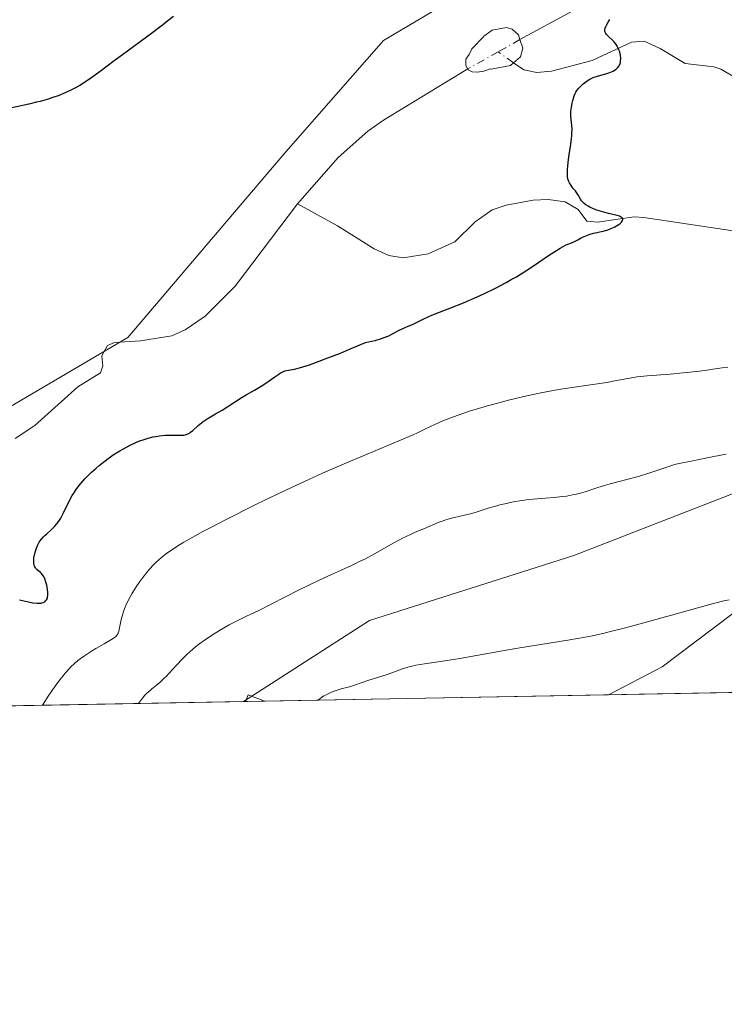
# Model space of a CAD drawing. Units: metres. Extents: x 629149 to 632651, y 4662532 to 4664909.
# Drawn here: x 631952 to 632073, y 4662532 to 4662700 of the extents above; entities that cross this region are included whole.
import ezdxf

# ---------------------------------------------------------------- set-up
doc = ezdxf.new("R2010")
doc.units = ezdxf.units.M
doc.header["$MEASUREMENT"] = 0
doc.linetypes.add('DGN Style 4', pattern=[2.6384748266838614, 1.318413404963828, -0.6592067024819142, 0.001648016756204785, -0.6592067024819142])
for name, color, linetype, lineweight in [('Comarca CxS', 21, 'Continuous', 0), ('Comunidad Autónoma CxS', 142, 'Continuous', 0), ('Corriente natural eje', 4, 'DGN Style 4', 0), ('Corriente natural lineal', 142, 'Continuous', 13), ('Cultivos herbáceos CxS', 92, 'Continuous', 0), ('Curva de nivel maestra', 30, 'Continuous', 30), ('Curva de nivel normal', 30, 'Continuous', 0), ('Espacio natural protegido CxS', 121, 'Continuous', 0), ('Estanque Cxs', 5, 'Continuous', 0), ('Matorral CxS', 135, 'Continuous', 0), ('Municipio CxS', 4, 'Continuous', 0), ('Provincia CxS', 1, 'Continuous', 0)]:
    doc.layers.add(name, color=color, linetype=linetype, lineweight=lineweight)

# ---------------------------------------------------------------- blocks, each defined once
blk = doc.blocks.new('*U17')
at = {"layer": 'Cultivos herbáceos CxS', "color": 92, "linetype": 'Continuous', "lineweight": 0}
blk.add_polyline3d([(632320.1299000002, 4662729.3704, 413.4909000000043), (632323.3049999997, 4662715.082900001, 415.8390999999974), (632301.8737000005, 4662721.4329, 414.3554000000004), (632276.4736000003, 4662714.289100001, 413.4922999999981), (632238.3734999998, 4662688.0953, 412.1205999999947), (632185.9858999997, 4662651.582800001, 412.9428000000044), (632156.6171000004, 4662636.501499999, 412.9320000000007), (632132.0108000003, 4662628.563999999, 413.3292999999976), (632109.7857999997, 4662619.832699999, 413.117499999993), (632094.7045, 4662614.2764, 413.6120999999985), (632062.1606999999, 4662589.670100001, 416.0546000000031), (632053.0310000004, 4662584.922700001, 416.2853000000032), (631990.6260000002, 4662583.767999999, 414.1423000000068), (632012.1542999997, 4662597.607600001, 413.1398999999947), (632047.0794000003, 4662608.7202, 413.5524000000005), (632179.6359000001, 4662660.313999999, 411.2679000000062), (632212.9735000003, 4662685.7141, 409.1131000000024), (632231.2297999999, 4662697.620300001, 410.3598000000056), (632249.4861000003, 4662717.4641, 410.8614999999991), (632268.5361000003, 4662730.164200001, 411.1153999999952), (632288.3799000002, 4662737.3079, 412.1174000000028), (632305.0487000003, 4662738.101700001, 412.4550000000018)], close=True, dxfattribs=at)
blk = doc.blocks.new('*U22')
at = {"layer": 'Matorral CxS', "color": 135, "linetype": 'Continuous', "lineweight": 0}
for points in [[(632208.2110000001, 4662631.739, 423.2614999999933), (632183.6047, 4662613.4827, 423.4040999999997), (632168.5234000003, 4662602.370200001, 423.3864000000031), (632168.5234000003, 4662591.2576, 423.2899000000034), (632182.0576999999, 4662587.3101, 423.8312000000006), (632053.0310000004, 4662584.922700001, 416.2853000000032), (632062.1606999999, 4662589.670100001, 416.0546000000031), (632094.7045, 4662614.2764, 413.6120999999985), (632109.7857999997, 4662619.832699999, 413.117499999993), (632132.0108000003, 4662628.563999999, 413.3292999999976), (632156.6171000004, 4662636.501499999, 412.9320000000007), (632185.9858999997, 4662651.582800001, 412.9428000000044), (632238.3734999998, 4662688.0953, 412.1205999999947)], [(632212.9735000003, 4662685.7141, 409.1131000000024), (632179.6359000001, 4662660.313999999, 411.2679000000062), (632047.0794000003, 4662608.7202, 413.5524000000005), (632012.1542999997, 4662597.607600001, 413.1398999999947), (631990.6260000002, 4662583.767999999, 414.1423000000068), (631893.3676000005, 4662581.968400001, 395.5013999999938)], [(631947.8605000004, 4662632.5327, 395.7976000000053), (631970.8792000003, 4662646.026500001, 396.2082999999984), (631997.8668000001, 4662677.7766, 397.3264999999956), (632014.5356000002, 4662696.8266, 397.8261999999959), (632039.9356000006, 4662711.9079, 397.9481999999989), (632062.9544000003, 4662724.607899999, 398.2238999999972), (632082.0044999998, 4662741.276699999, 398.5678000000044), (632099.4670000002, 4662753.976700001, 398.8092999999935), (632116.1358000003, 4662784.1393, 399.1735999999946), (632133.5982999997, 4662812.714299999, 399.8506999999955), (632131.2171, 4662820.651799999, 400.1022999999986), (632112.1670000004, 4662821.445599999, 400.4517000000051), (632087.5607000003, 4662819.858100001, 401.1273999999976), (632074.9770999998, 4662820.625399999, 403.3372999999993), (632015.3010999998, 4662762.653100001, 401.6668999999966), (631908.1829000004, 4662661.7181, 400.6331999999966)]]:
    blk.add_polyline3d(points, dxfattribs=at)

msp = doc.modelspace()

# ---------------------------------------------------------------- linework, layer by layer
at = {"layer": 'Comarca CxS', "color": 21, "linetype": 'Continuous', "lineweight": 0, "flags": 128}
msp.add_lwpolyline([(632469.460005842, 4664840.736509006), (632544.2610000003, 4664792.201), (632565.7199999993, 4664799.267000001), (632595.5549763018, 4664807.975021982), (632595.5550295801, 4664807.971019163), (632618.2474699499, 4663599.614240943), (632637.1000009788, 4662595.729983389), (629191.800000953, 4662531.979983389), (629161.5959878869, 4664183.277852107), (629149.4900009555, 4664845.129983364), (632376.960822857, 4664904.868981409), (632376.965309892, 4664904.869073968), (632431.755392822, 4664866.467889761), (632432.9943162395, 4664865.599569866), (632456.099669027, 4664849.405894342)], close=True, dxfattribs=at)
at = {"layer": 'Comunidad Autónoma CxS', "color": 142, "linetype": 'Continuous', "lineweight": 0, "flags": 128}
msp.add_lwpolyline([(632469.460005842, 4664840.736509006), (632544.2610000003, 4664792.201), (632565.7199999993, 4664799.267000001), (632595.5549763018, 4664807.975021982), (632595.5550295801, 4664807.971019163), (632618.2474699499, 4663599.614240943), (632637.1000009788, 4662595.729983389), (629191.800000953, 4662531.979983389), (629161.5959878869, 4664183.277852107), (629149.4900009555, 4664845.129983364), (632376.960822857, 4664904.868981409), (632376.965309892, 4664904.869073968), (632431.755392822, 4664866.467889761), (632432.9943162395, 4664865.599569866), (632456.099669027, 4664849.405894342)], close=True, dxfattribs=at)
at = {"layer": 'Corriente natural eje', "color": 4, "linetype": 'DGN Style 4', "lineweight": 0, "extrusion": (-0.0002863584622836055, -0.0001604614072279756, 0.9999999461254825), "elevation": -531.5355309635594, "flags": 128}
msp.add_lwpolyline([(632037.9680527401, 4662696.924836302), (632034.2473524923, 4662694.839936275)], dxfattribs=at)
at = {"layer": 'Corriente natural eje', "color": 4, "linetype": 'DGN Style 4', "lineweight": 0, "extrusion": (-0.00203448732446564, -0.001140048517829477, 0.9999972805716543), "elevation": -6203.929537431948, "flags": 128}
msp.add_lwpolyline([(632033.6603431373, 4662690.822494708), (632028.4608256186, 4662687.908892815)], dxfattribs=at)
at = {"layer": 'Corriente natural eje', "color": 4, "linetype": 'DGN Style 4', "lineweight": 0, "extrusion": (-0.02993684614766857, 0.02141968947744346, 0.9993222614079108), "elevation": 81349.73265776911, "flags": 128}
msp.add_lwpolyline([(-4159793.398032002, -2197652.765161288), (-4159793.398032002, -2197655.989778815)], dxfattribs=at)
at = {"layer": 'Corriente natural lineal', "color": 142, "linetype": 'Continuous', "lineweight": 13}
for points in [[(632141.8400999998, 4662810.8301, 399.5442000000039), (632141.8101000005, 4662806.630100001, 399.508600000001), (632140.2600999996, 4662803.460100001, 399.5249999999942), (632126.5500999996, 4662789.7301, 399.2213999999949), (632121.6201, 4662784.1601, 399.1346000000049), (632093.9600999998, 4662744.040100001, 398.7823999999964), (632087.4501, 4662733.370100001, 398.7394000000059), (632085.2901, 4662730.7301, 398.6996999999974), (632081.4101, 4662727.540100001, 398.5439999999944), (632073.4301000005, 4662722.440099999, 398.4464000000008), (632068.9101, 4662719.880100001, 398.2793999999994), (632064.2301000003, 4662718.040100001, 398.1656999999978), (632060.8701, 4662716.2601, 398.2060999999958), (632048.9001000002, 4662703.370100001, 397.9661999999953), (632046.9200999998, 4662701.870100001, 397.8861999999936), (632037.8800999997, 4662696.950099999, 397.6367999999929)], [(632108.7100999998, 4662683.9801, 404.5850999999966), (632097.0401, 4662683.790100001, 403.3972000000067), (632089.6501000002, 4662684.440099999, 402.7532000000065), (632079.9700999996, 4662685.860099999, 401.957699999999), (632076.7901, 4662687.540100001, 401.6146000000008), (632074.3701, 4662690.6601, 401.3778000000021), (632072.2100999998, 4662691.9101, 401.1848000000027), (632071.0301000001, 4662692.3301, 401.1114999999991), (632066.1300999997, 4662692.880100001, 400.8606), (632061.8501000004, 4662695.460100001, 400.5648999999976), (632059.1300999997, 4662696.710100001, 400.4320000000007), (632056.9200999998, 4662696.5101, 400.2727000000014), (632050.2001, 4662693.4001, 399.6043999999966), (632043.2901, 4662691.550100001, 398.9180000000051), (632040.7701000003, 4662691.350099999, 398.5592999999935), (632038.5500999996, 4662691.780099999, 398.1463999999978), (632036.7801000001, 4662692.9901, 397.7541000000056)], [(632028.9599000001, 4662691.9516, 397.6214999999939), (632014.5601000005, 4662683.210100001, 397.4839999999967), (632011.9001000002, 4662681.280099999, 397.4248999999982), (632006.7901, 4662676.780099999, 397.3552999999956), (631999.8701, 4662668.9001, 397.1659000000073)], [(631999.8701, 4662668.9001, 397.1659000000073), (631989.2100999998, 4662654.8201, 396.7851999999984), (631984.1001000004, 4662649.6501, 396.6263000000035), (631980.6700999998, 4662647.3301, 396.6021000000038), (631978.3701, 4662646.3101, 396.5504999999976), (631973.0301000001, 4662645.460100001, 396.274900000004), (631968.5500999996, 4662645.1501, 396.2382000000071), (631967.4001000002, 4662644.630100001, 396.2394000000059), (631966.4200999998, 4662642.880100001, 396.2067999999999), (631966.5900999998, 4662641.1501, 396.3353999999963), (631966.1801000005, 4662639.9901, 396.420499999993), (631962.3101000005, 4662637.600099999, 396.5736999999936), (631954.9700999996, 4662630.9901, 396.3956000000035), (631951.6101000002, 4662628.7401, 396.1059999999998)], [(632077.9486999996, 4662664.8522, 401.545299999998), (632073.8901000004, 4662664.290100001, 401.2736000000005), (632059.0701000001, 4662666.540100001, 400.6793999999936), (632057.3701, 4662666.6501, 400.584600000002), (632051.1101000002, 4662665.7501, 400.1417999999976), (632049.2801000001, 4662665.9301, 399.9983999999968), (632047.8000999996, 4662667.9301, 399.9036999999953), (632045.6300999997, 4662669.200099999, 399.8390999999974), (632042.6801000005, 4662669.620100001, 399.6745999999985), (632040.1601, 4662669.520099999, 399.4425999999949), (632035.5000999998, 4662668.6601, 399.1301999999997), (632033.1501000002, 4662667.8301, 399.1076999999932), (632030.2401000002, 4662665.800100001, 399.1641999999993), (632026.7701000003, 4662662.360099999, 399.0792999999976), (632022.1700999998, 4662660.350099999, 398.6404999999941), (632017.9301000005, 4662659.6601, 398.2912000000069), (632015.4501, 4662660.050100001, 398.1505000000034), (632012.9700999996, 4662661.170100001, 397.9710000000051), (632006.6700999998, 4662665.110099999, 397.482999999993), (631999.8701, 4662668.9001, 397.1659000000073)]]:
    msp.add_polyline3d(points, dxfattribs=at)
at = {"layer": 'Cultivos herbáceos CxS', "color": 92, "linetype": 'Continuous', "lineweight": 0, "extrusion": (-0.03430822787185976, -0.0006348162931891834, 0.9994110978514129), "elevation": -24228.46413983259, "flags": 128}
msp.add_lwpolyline([(-4650093.874739978, 717794.7521289511), (-4650093.874739978, 717732.2996685833)], dxfattribs=at)
at = {"layer": 'Cultivos herbáceos CxS', "color": 92, "linetype": 'Continuous', "lineweight": 0}
msp.add_polyline3d([(631893.3676000005, 4662581.968400001, 395.5013999999938), (631847.7649999997, 4662581.124500001, 399.0660999999964), (631908.1829000004, 4662661.7181, 400.6331999999966), (632015.3010999998, 4662762.653100001, 401.6668999999966), (632074.9770999998, 4662820.625399999, 403.3372999999993), (632087.5607000003, 4662819.858100001, 401.1273999999976), (632112.1670000004, 4662821.445599999, 400.4517000000051), (632131.2171, 4662820.651799999, 400.1022999999986), (632133.5982999997, 4662812.714299999, 399.8506999999955), (632116.1358000003, 4662784.1393, 399.1735999999946), (632099.4670000002, 4662753.976700001, 398.8092999999935), (632082.0044999998, 4662741.276699999, 398.5678000000044), (632062.9544000003, 4662724.607899999, 398.2238999999972), (632039.9356000006, 4662711.9079, 397.9481999999989), (632014.5356000002, 4662696.8266, 397.8261999999959), (631997.8668000001, 4662677.7766, 397.3264999999956), (631970.8792000003, 4662646.026500001, 396.2082999999984), (631947.8605000004, 4662632.5327, 395.7976000000053), (631927.2229000004, 4662612.688899999, 395.7388999999966)], close=True, dxfattribs=at)
for points in [[(631893.3677000003, 4662581.968499999, 395.5013999999938), (631927.2229000004, 4662612.688899999, 395.7388999999966), (631947.8605000004, 4662632.5327, 395.7976000000053), (631970.8792000003, 4662646.026500001, 396.2082999999984), (631997.8668000001, 4662677.7766, 397.3264999999956), (632014.5356000002, 4662696.8266, 397.8261999999959), (632039.9356000006, 4662711.9079, 397.9481999999989), (632062.9544000003, 4662724.607899999, 398.2238999999972), (632082.0044999998, 4662741.276699999, 398.5678000000044), (632099.4670000002, 4662753.976700001, 398.8092999999935), (632116.1358000003, 4662784.1393, 399.1735999999946), (632133.5982999997, 4662812.714299999, 399.8506999999955), (632131.2171, 4662820.651799999, 400.1022999999986), (632112.1670000004, 4662821.445599999, 400.4517000000051), (632087.5607000003, 4662819.858100001, 401.1273999999976), (632074.9770999998, 4662820.625399999, 403.3372999999993), (632015.3010999998, 4662762.653100001, 401.6668999999966), (631908.1829000004, 4662661.7181, 400.6331999999966), (631847.7651000004, 4662581.124700001, 399.0660999999964)], [(632053.0312000001, 4662584.922800001, 416.2853000000032), (632062.1606999999, 4662589.670100001, 416.0546000000031), (632094.7045, 4662614.2764, 413.6120999999985), (632109.7857999997, 4662619.832699999, 413.117499999993), (632132.0108000003, 4662628.563999999, 413.3292999999976), (632156.6171000004, 4662636.501499999, 412.9320000000007), (632185.9858999997, 4662651.582800001, 412.9428000000044), (632238.3734999998, 4662688.0953, 412.1205999999947), (632276.4736000003, 4662714.289100001, 413.4922999999981), (632301.8737000005, 4662721.4329, 414.3554000000004), (632323.3049999997, 4662715.082900001, 415.8390999999974), (632320.1299000002, 4662729.3704, 413.4909000000043), (632305.0487000003, 4662738.101700001, 412.4550000000018), (632288.3799000002, 4662737.3079, 412.1174000000028), (632268.5361000003, 4662730.164200001, 411.1153999999952), (632249.4861000003, 4662717.4641, 410.8614999999991), (632231.2297999999, 4662697.620300001, 410.3598000000056), (632212.9735000003, 4662685.7141, 409.1131000000024), (632179.6359000001, 4662660.313999999, 411.2679000000062), (632047.0794000003, 4662608.7202, 413.5524000000005), (632012.1542999997, 4662597.607600001, 413.1398999999947), (631990.6261999998, 4662583.768100001, 414.1423000000068)]]:
    msp.add_polyline3d(points, dxfattribs=at)
at = {"layer": 'Curva de nivel maestra', "color": 30, "linetype": 'Continuous', "lineweight": 30, "elevation": 400, "flags": 128}
for points in [[(631978.6699999999, 4662700.9301), (631977.7100000001, 4662700.170100001), (631976.7599999999, 4662699.4301), (631974.9100000003, 4662698.020099999), (631969.9299999997, 4662694.360099999), (631968.54, 4662693.3201), (631966.1200000001, 4662691.4901), (631964.5599999997, 4662690.350099999), (631963.2699999996, 4662689.4901), (631962.6399999997, 4662689.110099999), (631961.7100000001, 4662688.590100001), (631961.2400000002, 4662688.350099999), (631960.2800000003, 4662687.9001), (631958.9299999997, 4662687.350099999), (631958.2100000001, 4662687.100099999), (631957.0899999999, 4662686.7301), (631955.8899999997, 4662686.4001), (631955.2599999999, 4662686.2401), (631953.9500000002, 4662685.940099999), (631951.0499999998, 4662685.300100001)], [(631952.3399999999, 4662601.1601), (631952.8399999999, 4662601.050100001), (631953.8700000001, 4662600.8201), (631954.6299999999, 4662600.6601), (631955.3399999999, 4662600.5701), (631955.6600000003, 4662600.5601), (631956, 4662600.5801), (631956.1500000004, 4662600.610099999), (631956.3700000001, 4662600.6801), (631956.6500000004, 4662600.8201), (631956.8700000001, 4662601.020099999), (631956.9600000001, 4662601.140100001), (631957.0999999996, 4662601.4301), (631957.1500000004, 4662601.600099999), (631957.2000000002, 4662601.890100001), (631957.2100000001, 4662602.210100001), (631957.2000000002, 4662602.4301), (631957.1500000004, 4662602.920100001), (631957, 4662603.670100001), (631956.8600000005, 4662604.1601), (631956.6500000004, 4662604.7501), (631956.5300000003, 4662605.0101), (631956.3899999997, 4662605.2601), (631956.1100000005, 4662605.6501), (631955.9299999997, 4662605.840100001), (631955.3300000001, 4662606.340100001), (631955.1500000004, 4662606.520099999), (631955.0700000003, 4662606.620100001), (631954.9699999997, 4662606.790100001), (631954.8499999996, 4662607.0801), (631954.79, 4662607.440099999), (631954.7800000003, 4662607.640100001), (631954.7800000003, 4662607.860099999), (631954.8200000003, 4662608.360099999), (631954.9600000001, 4662609.0801), (631955.0599999997, 4662609.450099999), (631955.2400000002, 4662609.9901), (631955.4299999997, 4662610.460100001), (631955.54, 4662610.6801), (631955.7300000006, 4662611.0101), (631956.0499999998, 4662611.4801), (631956.4400000004, 4662611.940099999), (631956.6699999999, 4662612.1601), (631957, 4662612.460100001), (631957.7400000002, 4662613.100099999), (631958.3300000001, 4662613.6801), (631958.7300000006, 4662614.130100001), (631958.9199999999, 4662614.390100001), (631959.2000000002, 4662614.800100001), (631959.3899999997, 4662615.110099999), (631959.75, 4662615.780099999), (631960.9000000004, 4662618.130100001), (631961.3600000005, 4662618.970100001), (631961.6200000001, 4662619.390100001), (631962.04, 4662620.020099999), (631962.5, 4662620.640100001), (631962.8300000001, 4662621.050100001), (631963.5300000003, 4662621.840100001), (631963.9000000004, 4662622.220100001), (631964.6600000003, 4662622.960100001), (631965.4400000004, 4662623.6601), (631965.9600000001, 4662624.100099999), (631966.9699999997, 4662624.9101), (631967.5199999996, 4662625.3201), (631968.5499999998, 4662626.040100001), (631969.5099999999, 4662626.6501), (631970.1100000005, 4662627.0001), (631971.2300000006, 4662627.590100001), (631972.3600000005, 4662628.110099999), (631973.0499999998, 4662628.380100001), (631973.5, 4662628.540100001), (631974.3600000005, 4662628.800100001), (631975.2100000001, 4662629.0101), (631975.6399999997, 4662629.100099999), (631976.2699999996, 4662629.200099999), (631977.2199999997, 4662629.290100001), (631977.8499999996, 4662629.3101), (631979.0599999997, 4662629.300100001), (631979.8399999999, 4662629.300100001), (631980.4100000003, 4662629.3301), (631980.6699999999, 4662629.370100001), (631981.0199999996, 4662629.4801), (631981.3799999999, 4662629.670100001), (631981.5700000003, 4662629.800100001), (631981.9600000001, 4662630.120100001), (631982.8899999997, 4662630.970100001), (631983.4400000004, 4662631.4301), (631983.7400000002, 4662631.6601), (631984.3899999997, 4662632.090100001), (631985.8399999999, 4662632.940099999), (631987, 4662633.610099999), (631990.4100000003, 4662635.800100001), (631991.1100000005, 4662636.210100001), (631992.5199999996, 4662636.9901), (631993.6200000001, 4662637.670100001), (631994.4199999999, 4662638.210100001), (631995.9800000006, 4662639.3101), (631996.6600000003, 4662639.770099999), (631996.9600000001, 4662639.960100001), (631997.2300000006, 4662640.100099999), (631997.7000000002, 4662640.290100001), (631997.9900000002, 4662640.370100001), (631999.3399999999, 4662640.610099999), (632000.1799999997, 4662640.8101), (632000.7599999999, 4662640.970100001), (632001.9299999997, 4662641.360099999), (632003.5700000003, 4662641.950099999), (632004.6100000005, 4662642.340100001), (632007.1799999997, 4662643.360099999), (632008.75, 4662644.0001), (632011.5, 4662645.140100001), (632012.5300000003, 4662645.360099999), (632013.1399999997, 4662645.5101), (632014.2000000002, 4662645.8301), (632014.6600000003, 4662645.9901), (632015.4500000002, 4662646.3201), (632016.0999999996, 4662646.640100001), (632017.1200000001, 4662647.190099999), (632017.7400000002, 4662647.5001), (632018.79, 4662647.960100001), (632019.5199999996, 4662648.2601), (632021.2000000002, 4662649.100099999), (632022.4000000004, 4662649.640100001), (632023.3899999997, 4662650.040100001), (632025.9000000004, 4662651.0101), (632028.2199999997, 4662651.940099999), (632030.5599999997, 4662652.960100001), (632031.79, 4662653.530099999), (632033.6699999999, 4662654.440099999), (632035.5099999999, 4662655.4101), (632036.4000000004, 4662655.9101), (632037.2699999996, 4662656.4101), (632038.8899999997, 4662657.420100001), (632040.3600000005, 4662658.390100001), (632042.7800000003, 4662660.050100001), (632044.0999999996, 4662660.9101), (632044.7699999996, 4662661.3101), (632045.1600000003, 4662661.530099999), (632045.7999999998, 4662661.850099999), (632046.2199999997, 4662662.030099999), (632046.9800000006, 4662662.340100001), (632047.5300000003, 4662662.590100001), (632047.7800000003, 4662662.7301), (632048.3399999999, 4662663.050100001), (632048.8300000001, 4662663.300100001), (632049.4000000004, 4662663.540100001), (632049.7300000006, 4662663.6501), (632050.4500000002, 4662663.840100001), (632052.0800000001, 4662664.210100001), (632052.9100000003, 4662664.440099999), (632053.3200000003, 4662664.590100001), (632053.5899999999, 4662664.700099999), (632054.0899999999, 4662664.940099999), (632054.4000000004, 4662665.110099999), (632054.9199999999, 4662665.470100001), (632055.2199999997, 4662665.7501), (632055.4100000003, 4662666.0001), (632055.4600000001, 4662666.120100001), (632055.4699999997, 4662666.290100001), (632055.4000000004, 4662666.4301), (632055.3099999997, 4662666.520099999), (632055.0499999998, 4662666.670100001), (632054.8899999997, 4662666.7401), (632054.4900000002, 4662666.860099999), (632052.9800000006, 4662667.220100001), (632051.79, 4662667.5601), (632051.04, 4662667.8101), (632050.5800000001, 4662667.9901), (632049.79, 4662668.3301), (632049.54, 4662668.460100001), (632049.1399999997, 4662668.690099999), (632048.8300000001, 4662668.920100001), (632048.6699999999, 4662669.0801), (632048.4000000004, 4662669.4101), (632048.2300000006, 4662669.690099999), (632047.8700000001, 4662670.3201), (632047.5300000003, 4662670.8301), (632047.3399999999, 4662671.0701), (632046.9100000003, 4662671.5701), (632046.5999999996, 4662671.9901), (632046.3300000001, 4662672.450099999), (632046.2199999997, 4662672.700099999), (632046.1299999999, 4662672.9801), (632046.0800000001, 4662673.170100001), (632046.0099999999, 4662673.5701), (632045.9800000006, 4662674.2501), (632045.9900000002, 4662674.7601), (632046.0999999996, 4662675.920100001), (632046.25, 4662676.9301), (632046.5800000001, 4662679.050100001), (632046.7000000002, 4662680.040100001), (632046.75, 4662680.5001), (632046.7699999996, 4662680.9101), (632046.7800000003, 4662681.640100001), (632046.75, 4662682.2601), (632046.6299999999, 4662683.290100001), (632046.5899999999, 4662683.920100001), (632046.5800000001, 4662684.220100001), (632046.5899999999, 4662684.6801), (632046.6600000003, 4662685.370100001), (632046.79, 4662686.0701), (632046.9000000004, 4662686.520099999), (632047.1500000004, 4662687.340100001), (632047.3300000001, 4662687.770099999), (632047.4299999997, 4662687.970100001), (632047.5999999996, 4662688.2401), (632047.9299999997, 4662688.6501), (632048.3600000005, 4662689.0801), (632048.6900000004, 4662689.370100001), (632049.3799999999, 4662689.9001), (632049.8200000003, 4662690.1801), (632050.04, 4662690.3101), (632050.4100000003, 4662690.4801), (632051.0999999996, 4662690.710100001), (632052.9199999999, 4662691.2401), (632053.5199999996, 4662691.460100001), (632053.79, 4662691.590100001), (632054.2100000001, 4662691.8301), (632054.3899999997, 4662691.970100001), (632054.6299999999, 4662692.200099999), (632054.8099999997, 4662692.450099999), (632054.8899999997, 4662692.590100001), (632055, 4662692.9001), (632055.04, 4662693.0601), (632055.0800000001, 4662693.3201), (632055.0899999999, 4662693.710100001), (632055.04, 4662694.270099999), (632054.9800000006, 4662694.5601), (632054.8600000005, 4662694.9901), (632054.7800000003, 4662695.210100001), (632054.5999999996, 4662695.630100001), (632054.4900000002, 4662695.8301), (632054.3200000003, 4662696.120100001), (632054.1900000004, 4662696.300100001), (632053.9100000003, 4662696.630100001), (632053.6100000005, 4662696.9301), (632053.04, 4662697.460100001), (632052.6900000004, 4662697.8201), (632052.5499999998, 4662697.9901), (632052.4299999997, 4662698.220100001), (632052.3899999997, 4662698.340100001), (632052.3600000005, 4662698.5101), (632052.3700000001, 4662698.640100001), (632052.4199999999, 4662698.9101), (632052.5300000003, 4662699.210100001), (632052.6399999997, 4662699.4301), (632052.9500000002, 4662699.940099999), (632053.25, 4662700.390100001)]]:
    msp.add_lwpolyline(points, dxfattribs=at)
at = {"layer": 'Curva de nivel normal', "color": 30, "linetype": 'Continuous', "lineweight": 0, "flags": 128}
for points, elevation in [([(631956.2514000004, 4662583.132099999), (631957.3499999996, 4662584.8201), (631958.0199999996, 4662585.8101), (631958.4500000002, 4662586.4101), (631959.25, 4662587.4801), (631959.7999999998, 4662588.1801), (631960.1500000004, 4662588.600099999), (631960.8200000003, 4662589.340100001), (631961.1399999997, 4662589.670100001), (631961.75, 4662590.2601), (631962.3300000001, 4662590.7601), (631962.7000000002, 4662591.0601), (631963.4299999997, 4662591.590100001), (631964.6399999997, 4662592.390100001), (631965.4100000003, 4662592.850099999), (631966.8200000003, 4662593.6501), (631968.04, 4662594.360099999), (631968.3399999999, 4662594.550100001), (631968.7800000003, 4662594.890100001), (631969.0599999997, 4662595.190099999), (631969.1799999997, 4662595.380100001), (631969.2300000006, 4662595.5101), (631969.3099999997, 4662595.770099999), (631969.3799999999, 4662596.100099999), (631969.5199999996, 4662596.940099999), (631969.7199999997, 4662597.800100001), (631969.9900000002, 4662598.770099999), (631970.1799999997, 4662599.3201), (631970.5300000003, 4662600.210100001), (631970.9800000006, 4662601.1801), (631971.2400000002, 4662601.6801), (631971.5300000003, 4662602.1801), (631972.1799999997, 4662603.220100001), (631972.9000000004, 4662604.270099999), (631973.4199999999, 4662604.970100001), (631974.5199999996, 4662606.3301), (631975.2999999998, 4662607.200099999), (631975.75, 4662607.6501), (631976.54, 4662608.350099999), (631977.5499999998, 4662609.120100001), (631978.1500000004, 4662609.540100001), (631979.5899999999, 4662610.4801), (631980.4500000002, 4662611.0001), (631981.9400000004, 4662611.850099999), (631983.6699999999, 4662612.8101), (631984.9500000002, 4662613.4901), (631987.75, 4662614.950099999), (631992.3700000001, 4662617.2601), (631994.5099999999, 4662618.3101), (631998.8099999997, 4662620.350099999), (632001.9299999997, 4662621.800100001), (632004.1500000004, 4662622.800100001), (632008.2400000002, 4662624.590100001), (632010.6799999997, 4662625.630100001), (632017.1799999997, 4662628.3201), (632019.6100000005, 4662629.380100001), (632020.3700000001, 4662629.7301), (632021.6299999999, 4662630.3301), (632022.5599999997, 4662630.780099999), (632024.0800000001, 4662631.4801), (632024.9800000006, 4662631.860099999), (632026.5099999999, 4662632.470100001), (632028.2599999999, 4662633.100099999), (632029.2100000001, 4662633.4101), (632030.2199999997, 4662633.7301), (632032.3499999996, 4662634.340100001), (632034.5199999996, 4662634.920100001), (632035.9299999997, 4662635.280099999), (632038.5300000003, 4662635.9001), (632040.9299999997, 4662636.440099999), (632042.3399999999, 4662636.720100001), (632043.2599999999, 4662636.890100001), (632045.2000000002, 4662637.210100001), (632050.3399999999, 4662637.960100001), (632052.7400000002, 4662638.340100001), (632054.0899999999, 4662638.5801), (632056.3200000003, 4662639.020099999), (632057.9000000004, 4662639.280099999), (632059.6100000005, 4662639.460100001), (632063.5700000003, 4662639.770099999), (632065.7599999999, 4662639.970100001), (632068.5700000003, 4662640.280099999), (632069.79, 4662640.440099999), (632070.8200000003, 4662640.5801), (632072.4199999999, 4662640.8301), (632073.3799999999, 4662640.950099999)], 405), ([(632073.0999999996, 4662626.0701), (632071.0199999996, 4662625.6801), (632068.4800000006, 4662625.140100001), (632067.4299999997, 4662624.920100001), (632065.0599999997, 4662624.470100001), (632064.2800000003, 4662624.270099999), (632063.8399999999, 4662624.1501), (632062.29, 4662623.630100001), (632059.75, 4662622.7601), (632058.3300000001, 4662622.3201), (632056.1299999999, 4662621.710100001), (632053.3200000003, 4662621.0001), (632052.1200000001, 4662620.670100001), (632050.6500000004, 4662620.200099999), (632049.0300000003, 4662619.640100001), (632048.2100000001, 4662619.390100001), (632047.7699999996, 4662619.280099999), (632046.8300000001, 4662619.0801), (632045.8200000003, 4662618.9001), (632045.1299999999, 4662618.8101), (632043.7400000002, 4662618.6501), (632042.2000000002, 4662618.520099999), (632040.1200000001, 4662618.360099999), (632039.0199999996, 4662618.2401), (632038.2699999996, 4662618.140100001), (632036.7100000001, 4662617.890100001), (632035.5499999998, 4662617.6501), (632034.4400000004, 4662617.390100001), (632033.9000000004, 4662617.2501), (632032.4299999997, 4662616.8101), (632030.5899999999, 4662616.210100001), (632029.6500000004, 4662615.940099999), (632028.1699999999, 4662615.5801), (632026.1500000004, 4662615.110099999), (632025.2000000002, 4662614.840100001), (632024.7400000002, 4662614.690099999), (632023.8799999999, 4662614.360099999), (632021.5700000003, 4662613.340100001), (632020.8399999999, 4662613.050100001), (632019.8300000001, 4662612.640100001), (632019.2699999996, 4662612.4001), (632018.3200000003, 4662611.950099999), (632017.7800000003, 4662611.6801), (632015.9199999999, 4662610.6501), (632013, 4662609.0001), (632011.4500000002, 4662608.190099999), (632010.6699999999, 4662607.800100001), (632009.0800000001, 4662607.050100001), (632005.54, 4662605.450099999), (632003.4500000002, 4662604.470100001), (631999.8899999997, 4662602.720100001), (631993.2199999997, 4662599.350099999), (631991.1399999997, 4662598.340100001), (631989.1900000004, 4662597.390100001), (631988.1799999997, 4662596.860099999), (631986.5199999996, 4662595.9101), (631985.5899999999, 4662595.340100001), (631984.1399999997, 4662594.390100001), (631983.1799999997, 4662593.700099999), (631982.7100000001, 4662593.340100001), (631982.04, 4662592.790100001), (631981.3899999997, 4662592.2301), (631980.9800000006, 4662591.850099999), (631980.2100000001, 4662591.090100001), (631979.1600000003, 4662589.9801), (631977.9400000004, 4662588.630100001), (631977.4000000004, 4662588.050100001), (631977.0199999996, 4662587.670100001), (631976.3200000003, 4662587.030099999), (631975.7000000002, 4662586.5101), (631974.9699999997, 4662585.940099999), (631974.6500000004, 4662585.670100001), (631974.0499999998, 4662585.140100001), (631973.7699999996, 4662584.840100001), (631973.3600000005, 4662584.350099999), (631972.6991999998, 4662583.438899999), (631972.6974999999, 4662583.4363)], 410), ([(632003.3651000002, 4662584.003900001), (632003.9600000001, 4662584.450099999), (632004.3700000001, 4662584.710100001), (632004.6500000004, 4662584.860099999), (632005.2199999997, 4662585.1501), (632005.6399999997, 4662585.340100001), (632006.4800000006, 4662585.6501), (632007.29, 4662585.9101), (632008.7300000006, 4662586.300100001), (632009.5899999999, 4662586.5601), (632010.9299999997, 4662587.030099999), (632011.8600000005, 4662587.360099999), (632015.1600000003, 4662588.360099999), (632017.7800000003, 4662589.360099999), (632018.6900000004, 4662589.630100001), (632019.2000000002, 4662589.7601), (632020.0599999997, 4662589.950099999), (632021.5800000001, 4662590.220100001), (632022.7400000002, 4662590.4001), (632025.3899999997, 4662590.770099999), (632027.5800000001, 4662591.100099999), (632035.5099999999, 4662592.540100001), (632037.8600000005, 4662592.9301), (632042.8799999999, 4662593.720100001), (632046.3799999999, 4662594.290100001), (632049.0099999999, 4662594.7601), (632050.2699999996, 4662595.0101), (632052.2699999996, 4662595.450099999), (632053.3700000001, 4662595.720100001), (632055.9299999997, 4662596.380100001), (632059.04, 4662597.2301), (632065.8499999996, 4662599.120100001), (632070.1200000001, 4662600.300100001), (632071.1699999999, 4662600.5801), (632072.7100000001, 4662600.960100001), (632073.6600000003, 4662601.1501)], 415), ([(631990.9819999998, 4662583.774800001), (631991.4500000002, 4662584.920100001), (631994.2089000001, 4662583.8345)], 415)]:
    msp.add_lwpolyline(points, dxfattribs=dict(at, elevation=elevation))
at = {"layer": 'Espacio natural protegido CxS', "color": 121, "linetype": 'Continuous', "lineweight": 0, "flags": 128}
msp.add_lwpolyline([(632469.460005842, 4664840.736509006), (632544.2610000003, 4664792.201), (632565.7199999993, 4664799.267000001), (632595.5549763018, 4664807.975021982), (632595.5550295801, 4664807.971019163), (632618.2474699499, 4663599.614240943), (632637.1000009788, 4662595.729983389), (629191.800000953, 4662531.979983389), (629161.5959878869, 4664183.277852107), (629149.4900009555, 4664845.129983364), (632376.960822857, 4664904.868981409), (632376.965309892, 4664904.869073968), (632431.755392822, 4664866.467889761), (632432.9943162395, 4664865.599569866), (632456.099669027, 4664849.405894342)], close=True, dxfattribs=at)
msp.add_lwpolyline([(632469.460005842, 4664840.736509006), (632544.2610000003, 4664792.201), (632565.7199999993, 4664799.267000001), (632595.5549763018, 4664807.975021982), (632595.5550295801, 4664807.971019163), (632618.2474699499, 4663599.614240943), (632637.1000009788, 4662595.729983389), (629191.800000953, 4662531.979983389), (629161.5959878869, 4664183.277852107), (629149.4900009555, 4664845.129983364), (632376.960822857, 4664904.868981409), (632376.965309892, 4664904.869073968), (632431.755392822, 4664866.467889761), (632432.9943162395, 4664865.599569866), (632456.099669027, 4664849.405894342)], close=True, dxfattribs=at)
at = {"layer": 'Estanque Cxs', "color": 5, "linetype": 'Continuous', "lineweight": 0}
msp.add_polyline3d([(632036.2500999998, 4662692.540100001, 397.7317000000039), (632032.9301000005, 4662691.9101, 397.5976999999984), (632032.8657999998, 4662691.932800001, 397.5890000000072), (632031.7258000001, 4662691.572899999, 397.6227000000072), (632030.6013000002, 4662691.407500001, 397.6450999999943), (632029.7083000002, 4662691.4406, 397.6429999999964), (632029.0469000004, 4662691.804400001, 397.6267999999982), (632028.6168999998, 4662692.532000001, 397.6111999999994), (632028.6500000004, 4662693.590299999, 397.6573999999964), (632029.1792000001, 4662694.417099999, 397.6778000000049), (632029.6753000002, 4662695.3762, 397.7075000000041), (632031.6556000002, 4662697.452400001, 397.7578000000067), (632031.6801000005, 4662697.530099999, 397.7603999999992), (632033.1101000002, 4662698.5601, 397.7608000000037), (632034.6901000004, 4662698.880100001, 397.7425999999978), (632035.5601000005, 4662699.040100001, 397.7351999999955), (632036.5701000001, 4662698.770099999, 397.6999000000069), (632037.6101000002, 4662697.770099999, 397.6137000000017), (632037.8800999997, 4662696.950099999, 397.6367999999929), (632038.3701, 4662695.470100001, 397.7664999999979), (632037.9600999998, 4662694.020099999, 397.8117000000057), (632036.7801000001, 4662692.9901, 397.7541000000056)], close=True, dxfattribs=at)
msp.add_polyline3d([(632036.2500999998, 4662692.540100001, 397.7317000000039), (632032.9301000005, 4662691.9101, 397.5976999999984), (632032.8657999998, 4662691.932800001, 397.5890000000072), (632031.7258000001, 4662691.572899999, 397.6227000000072), (632030.6013000002, 4662691.407500001, 397.6450999999943), (632029.7083000002, 4662691.4406, 397.6429999999964), (632029.0469000004, 4662691.804400001, 397.6267999999982), (632028.6168999998, 4662692.532000001, 397.6111999999994), (632028.6500000004, 4662693.590299999, 397.6573999999964), (632029.1792000001, 4662694.417099999, 397.6778000000049), (632029.6753000002, 4662695.3762, 397.7075000000041), (632031.6556000002, 4662697.452400001, 397.7578000000067), (632031.6801000005, 4662697.530099999, 397.7603999999992), (632033.1101000002, 4662698.5601, 397.7608000000037), (632034.6901000004, 4662698.880100001, 397.7425999999978), (632035.5601000005, 4662699.040100001, 397.7351999999955), (632036.5701000001, 4662698.770099999, 397.6999000000069), (632037.6101000002, 4662697.770099999, 397.6137000000017), (632037.8800999997, 4662696.950099999, 397.6367999999929), (632038.3701, 4662695.470100001, 397.7664999999979), (632037.9600999998, 4662694.020099999, 397.8117000000057), (632036.7801000001, 4662692.9901, 397.7541000000056), (632036.2500999998, 4662692.540100001, 397.7317000000039)], dxfattribs=at)
at = {"layer": 'Matorral CxS', "color": 135, "linetype": 'Continuous', "lineweight": 0, "extrusion": (-0.05836349246260065, -0.001079907444503615, 0.9982948144448509), "elevation": -41508.40701723045, "flags": 128}
msp.add_lwpolyline([(-4650094.012876508, 717131.4255931058), (-4650094.012876507, 717002.1562796403)], dxfattribs=at)
at = {"layer": 'Matorral CxS', "color": 135, "linetype": 'Continuous', "lineweight": 0, "extrusion": (-0.2177279282642085, -0.004028753040162046, 0.9760011877055874), "elevation": -155982.2048132686, "flags": 128}
msp.add_lwpolyline([(-4650093.668978029, 700997.9585337244), (-4650093.668978029, 700911.2637810914)], dxfattribs=at)
at = {"layer": 'Matorral CxS', "color": 135, "linetype": 'Continuous', "lineweight": 0}
for points in [[(631893.3677000003, 4662581.968499999, 395.5013999999938), (631927.2229000004, 4662612.688899999, 395.7388999999966), (631947.8605000004, 4662632.5327, 395.7976000000053), (631970.8792000003, 4662646.026500001, 396.2082999999984), (631997.8668000001, 4662677.7766, 397.3264999999956), (632014.5356000002, 4662696.8266, 397.8261999999959), (632039.9356000006, 4662711.9079, 397.9481999999989), (632062.9544000003, 4662724.607899999, 398.2238999999972), (632082.0044999998, 4662741.276699999, 398.5678000000044), (632099.4670000002, 4662753.976700001, 398.8092999999935), (632116.1358000003, 4662784.1393, 399.1735999999946), (632133.5982999997, 4662812.714299999, 399.8506999999955), (632131.2171, 4662820.651799999, 400.1022999999986), (632112.1670000004, 4662821.445599999, 400.4517000000051), (632087.5607000003, 4662819.858100001, 401.1273999999976), (632074.9770999998, 4662820.625399999, 403.3372999999993), (632015.3010999998, 4662762.653100001, 401.6668999999966), (631908.1829000004, 4662661.7181, 400.6331999999966), (631847.7651000004, 4662581.124700001, 399.0660999999964)], [(632053.0312000001, 4662584.922800001, 416.2853000000032), (632062.1606999999, 4662589.670100001, 416.0546000000031), (632094.7045, 4662614.2764, 413.6120999999985), (632109.7857999997, 4662619.832699999, 413.117499999993), (632132.0108000003, 4662628.563999999, 413.3292999999976), (632156.6171000004, 4662636.501499999, 412.9320000000007), (632185.9858999997, 4662651.582800001, 412.9428000000044), (632238.3734999998, 4662688.0953, 412.1205999999947), (632276.4736000003, 4662714.289100001, 413.4922999999981), (632301.8737000005, 4662721.4329, 414.3554000000004), (632323.3049999997, 4662715.082900001, 415.8390999999974), (632320.1299000002, 4662729.3704, 413.4909000000043), (632305.0487000003, 4662738.101700001, 412.4550000000018), (632288.3799000002, 4662737.3079, 412.1174000000028), (632268.5361000003, 4662730.164200001, 411.1153999999952), (632249.4861000003, 4662717.4641, 410.8614999999991), (632231.2297999999, 4662697.620300001, 410.3598000000056), (632212.9735000003, 4662685.7141, 409.1131000000024), (632179.6359000001, 4662660.313999999, 411.2679000000062), (632047.0794000003, 4662608.7202, 413.5524000000005), (632012.1542999997, 4662597.607600001, 413.1398999999947), (631990.6261999998, 4662583.768100001, 414.1423000000068)]]:
    msp.add_polyline3d(points, dxfattribs=at)
at = {"layer": 'Municipio CxS', "color": 4, "linetype": 'Continuous', "lineweight": 0, "flags": 128}
msp.add_lwpolyline([(632469.460005842, 4664840.736509006), (632544.2610000003, 4664792.201), (632565.7199999993, 4664799.267000001), (632595.5549763018, 4664807.975021982), (632595.5550295801, 4664807.971019163), (632618.2474699499, 4663599.614240943), (632637.1000009788, 4662595.729983389), (629191.800000953, 4662531.979983389), (629161.5959878869, 4664183.277852107), (629149.4900009555, 4664845.129983364), (632376.960822857, 4664904.868981409), (632376.965309892, 4664904.869073968), (632431.755392822, 4664866.467889761), (632432.9943162395, 4664865.599569866), (632456.099669027, 4664849.405894342)], close=True, dxfattribs=at)
at = {"layer": 'Provincia CxS', "color": 1, "linetype": 'Continuous', "lineweight": 0, "flags": 128}
msp.add_lwpolyline([(632469.460005842, 4664840.736509006), (632544.2610000003, 4664792.201), (632565.7199999993, 4664799.267000001), (632595.5549763018, 4664807.975021982), (632595.5550295801, 4664807.971019163), (632618.2474699499, 4663599.614240943), (632637.1000009788, 4662595.729983389), (629191.800000953, 4662531.979983389), (629161.5959878869, 4664183.277852107), (629149.4900009555, 4664845.129983364), (632376.960822857, 4664904.868981409), (632376.965309892, 4664904.869073968), (632431.755392822, 4664866.467889761), (632432.9943162395, 4664865.599569866), (632456.099669027, 4664849.405894342)], close=True, dxfattribs=at)

# ---------------------------------------------------------------- block references
at = {"layer": 'Cultivos herbáceos CxS', "color": 92, "linetype": 'Continuous', "lineweight": 0}
msp.add_blockref('*U17', (0, 0), dxfattribs=at)
at = {"layer": 'Matorral CxS', "color": 135, "linetype": 'Continuous', "lineweight": 0}
msp.add_blockref('*U22', (0, 0), dxfattribs=at)

doc.saveas('drawing.dxf')
